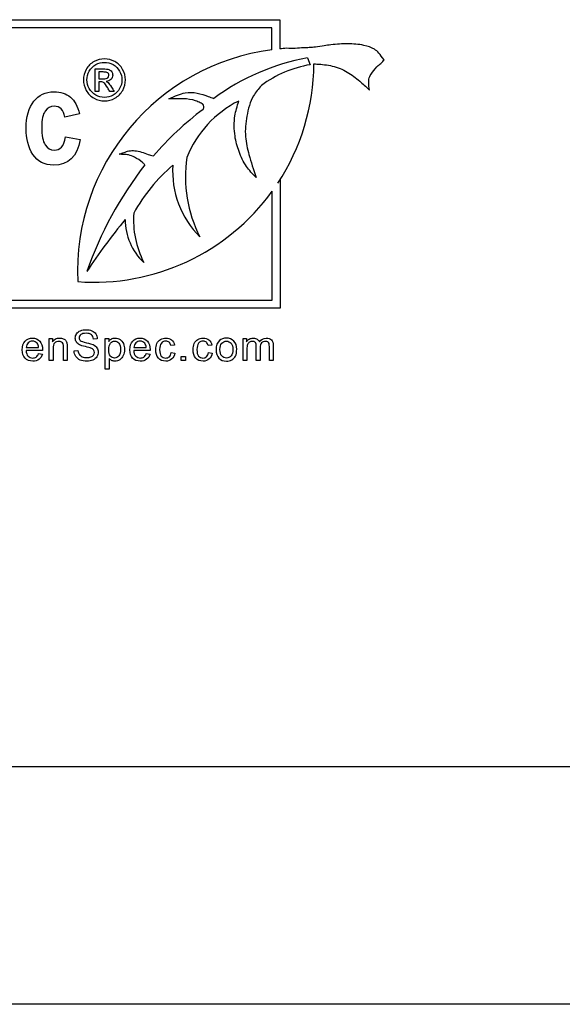
# Model space of a CAD drawing. Units: inches. Extents: x -9.4 to 9.4, y -40.8 to 11.5.
# Drawn here: x -5.9 to -5.3, y 7.5 to 8.5 of the extents above; entities that cross this region are included whole.
import ezdxf

# ---------------------------------------------------------------- set-up
doc = ezdxf.new("R2010")
doc.units = ezdxf.units.IN
doc.header["$MEASUREMENT"] = 0
doc.layers.add('60_VISIBLE', color=7, linetype='Continuous')
doc.layers.add('Default', color=7, linetype='Continuous')

msp = doc.modelspace()

# ---------------------------------------------------------------- linework, layer by layer
at = {"layer": '60_VISIBLE', "color": 7, "linetype": 'Continuous'}
for p, q in [((-6.38585, 8.48257), (-5.6052, 8.48257)), ((-5.6052, 8.48257), (-5.6052, 8.45484)), ((-5.61285, 8.47492), (-6.3782, 8.47492)), ((-5.61285, 8.45397), (-5.61285, 8.47492)), ((-5.57893, 8.44623), (-5.57641, 8.43974)), ((-5.78104, 8.41424), (-5.78104, 8.43578)), ((-5.77759, 8.43282), (-5.77759, 8.42634)), ((-5.77759, 8.42337), (-5.77759, 8.41424)), ((-5.77759, 8.41424), (-5.78104, 8.41424)), ((-5.7629, 8.41424), (-5.76719, 8.41424)), ((-5.79598, 8.39305), (-5.81009, 8.38987)), ((-5.80942, 8.37124), (-5.79525, 8.36855)), ((-5.60724, 8.327), (-5.6049, 8.33013)), ((-5.6049, 8.33013), (-5.6049, 8.20805)), ((-5.61255, 8.2157), (-5.61255, 8.31931)), ((-6.3782, 8.2157), (-5.61255, 8.2157)), ((-5.6049, 8.20805), (-6.38585, 8.20805)), ((-5.82477, 8.15819), (-5.82477, 8.1792)), ((-5.82477, 8.1792), (-5.82156, 8.1792)), ((-5.82156, 8.1792), (-5.82156, 8.17622)), ((-5.77901, 8.17905), (-5.78269, 8.17876)), ((-5.77143, 8.15018), (-5.77143, 8.1792)), ((-5.77143, 8.1792), (-5.76822, 8.1792)), ((-5.76822, 8.1792), (-5.76822, 8.17649)), ((-5.64013, 8.15819), (-5.64013, 8.1792)), ((-5.64013, 8.1792), (-5.63697, 8.1792)), ((-5.63697, 8.1792), (-5.63697, 8.17622)), ((-5.84661, 8.1707), (-5.83495, 8.1707)), ((-5.74419, 8.1707), (-5.73251, 8.1707)), ((-5.70555, 8.17295), (-5.70897, 8.17251)), ((-5.67003, 8.17295), (-5.67347, 8.17251)), ((-5.83118, 8.16777), (-5.84684, 8.16777)), ((-5.83499, 8.16494), (-5.83129, 8.1645)), ((-5.80107, 8.16743), (-5.79745, 8.16777)), ((-5.76789, 8.16038), (-5.76789, 8.15018)), ((-5.72875, 8.16777), (-5.74442, 8.16777)), ((-5.73256, 8.16494), (-5.72885, 8.1645)), ((-5.7087, 8.16591), (-5.7052, 8.16546)), ((-5.69908, 8.15819), (-5.69908, 8.16225)), ((-5.69908, 8.16225), (-5.69502, 8.16225)), ((-5.69502, 8.16225), (-5.69502, 8.15819)), ((-5.67318, 8.16591), (-5.66968, 8.16546)), ((-5.82121, 8.15819), (-5.82477, 8.15819)), ((-5.80768, 8.15819), (-5.81124, 8.15819)), ((-5.76789, 8.15018), (-5.77143, 8.15018)), ((-5.69502, 8.15819), (-5.69908, 8.15819)), ((-5.63659, 8.15819), (-5.64013, 8.15819)), ((-5.62412, 8.15819), (-5.62768, 8.15819)), ((-5.61167, 8.15819), (-5.61521, 8.15819))]:
    msp.add_line(p, q, dxfattribs=at)
for centre, radius, start, end in [((-5.5849, 8.24279), 0.21302, 97.5399, 182.52136), ((-5.5849, 8.24279), 0.21302, 93.73968, 95.46886), ((-5.5397, 8.23256), 0.21724, 100.40207, 126.2603), ((-5.78199, 8.44205), 0.20923, 326.64004, 359.58024), ((-5.55881, 8.3337), 0.10748, 99.42444, 126.50459), ((-5.59917, 8.31428), 0.10158, 116.46667, 158.50026), ((-5.4922, 8.15134), 0.30845, 127.12363, 139.19769), ((-5.57236, 8.33268), 0.12278, 171.17826, 207.43425), ((-5.44867, 8.12302), 0.36095, 142.16298, 160.57865), ((-5.59742, 8.21625), 0.1685, 130.62484, 150.73694), ((-5.62028, 8.33816), 0.08705, 176.06326, 225.46821), ((-5.78199, 8.44205), 0.20923, 265.69071, 324.08203), ((-5.27419, 7.90051), 0.61841, 140.67131, 146.36663), ((-5.69608, 8.29272), 0.05647, 180.28053, 226.59317), ((-5.65403, 8.29254), 0.09058, 176.15092, 206.80327)]:
    msp.add_arc(centre, radius, start, end, dxfattribs=at)
for points, knots in [([(-5.50608, 8.44439), (-5.50791, 8.44718), (-5.51101, 8.45106), (-5.51547, 8.45531), (-5.52739, 8.45914), (-5.54054, 8.45986), (-5.55327, 8.45923), (-5.5637, 8.45773), (-5.57058, 8.45658), (-5.57712, 8.45591), (-5.58638, 8.45586), (-5.59286, 8.45459), (-5.59879, 8.45535)], [0, 0, 0, 0, 0.07227, 0.141286, 0.246725, 0.406767, 0.573921, 0.638989, 0.724352, 0.784311, 0.840028, 1, 1, 1, 1]), ([(-5.77224, 8.44531), (-5.76889, 8.44531), (-5.76559, 8.44443), (-5.76241, 8.44273), (-5.75921, 8.44101), (-5.75671, 8.43852), (-5.75315, 8.43212), (-5.75224, 8.42876), (-5.75224, 8.42185), (-5.75312, 8.41852), (-5.75663, 8.41217), (-5.75911, 8.40969), (-5.76546, 8.40618), (-5.76876, 8.40531), (-5.7757, 8.40531), (-5.77901, 8.40618), (-5.78535, 8.40969), (-5.78783, 8.41217), (-5.78959, 8.41535), (-5.79135, 8.41853), (-5.79224, 8.42185), (-5.79224, 8.42876), (-5.79134, 8.43212), (-5.78956, 8.43532), (-5.78777, 8.43853), (-5.78528, 8.441), (-5.78208, 8.44273), (-5.77889, 8.44445), (-5.7756, 8.44531), (-5.77224, 8.44531)], [0, 0, 0, 0, 0.08168, 0.08168, 0.08168, 0.166391, 0.166391, 0.251103, 0.251103, 0.334559, 0.334559, 0.418015, 0.418015, 0.501472, 0.501472, 0.58431, 0.58431, 0.667148, 0.667148, 0.667148, 0.749652, 0.749652, 0.833395, 0.833395, 0.833395, 0.918306, 0.918306, 0.918306, 1, 1, 1, 1]), ([(-5.77224, 8.44198), (-5.77503, 8.44198), (-5.77777, 8.44125), (-5.78308, 8.43836), (-5.78517, 8.43633), (-5.78817, 8.43096), (-5.78892, 8.42817), (-5.78892, 8.42242), (-5.78819, 8.41965), (-5.7867, 8.41702), (-5.78519, 8.41438), (-5.78316, 8.41233), (-5.78053, 8.41083), (-5.77789, 8.40933), (-5.77511, 8.40864), (-5.76935, 8.40864), (-5.76659, 8.40936), (-5.76393, 8.41083), (-5.76129, 8.4123), (-5.75924, 8.41436), (-5.75777, 8.41702), (-5.75631, 8.41966), (-5.75557, 8.42242), (-5.75557, 8.42817), (-5.75632, 8.43096), (-5.75932, 8.43633), (-5.76138, 8.43836), (-5.76406, 8.43981), (-5.76673, 8.44124), (-5.76946, 8.44198), (-5.77224, 8.44198)], [0, 0, 0, 0, 0.083359, 0.083359, 0.166718, 0.166718, 0.250077, 0.250077, 0.332691, 0.332691, 0.332691, 0.417168, 0.417168, 0.417168, 0.499633, 0.499633, 0.582841, 0.582841, 0.582841, 0.667407, 0.667407, 0.667407, 0.750564, 0.750564, 0.834471, 0.834471, 0.918377, 0.918377, 0.918377, 1, 1, 1, 1]), ([(-5.57277, 8.44052), (-5.57181, 8.44049), (-5.57089, 8.44045), (-5.56996, 8.44041), (-5.56522, 8.44016), (-5.55487, 8.43905), (-5.54097, 8.43351), (-5.52961, 8.42473), (-5.52362, 8.41915), (-5.51992, 8.41555)], [0, 0, 0, 0, 0.079402, 0.079402, 0.079402, 0.319645, 0.569843, 0.806817, 1, 1, 1, 1]), ([(-5.51992, 8.41555), (-5.52035, 8.41829), (-5.52073, 8.42225), (-5.52033, 8.42861), (-5.51603, 8.43343), (-5.51298, 8.43831), (-5.50844, 8.44148), (-5.50695, 8.44334), (-5.50608, 8.44439)], [0, 0, 0, 0, 0.221827, 0.384582, 0.527399, 0.775128, 0.890546, 1, 1, 1, 1]), ([(-5.78104, 8.43578), (-5.77857, 8.43578), (-5.77609, 8.43578), (-5.77361, 8.43578), (-5.77106, 8.43578), (-5.76923, 8.43558), (-5.76809, 8.43516), (-5.76696, 8.43475), (-5.76603, 8.43408), (-5.76535, 8.43307), (-5.7647, 8.43209), (-5.76435, 8.43104), (-5.76435, 8.42835), (-5.76492, 8.42696), (-5.76605, 8.4258), (-5.7672, 8.42462), (-5.76871, 8.42396), (-5.77057, 8.42384)], [0, 0, 0, 0, 0.25197, 0.25197, 0.25197, 0.441172, 0.441172, 0.441172, 0.559943, 0.559943, 0.559943, 0.671256, 0.671256, 0.829166, 0.829166, 0.829166, 1, 1, 1, 1]), ([(-5.77759, 8.42634), (-5.77616, 8.42634), (-5.77473, 8.42634), (-5.7733, 8.42634), (-5.77124, 8.42634), (-5.76984, 8.42662), (-5.7691, 8.42722), (-5.76834, 8.42782), (-5.76799, 8.42861), (-5.76799, 8.43024), (-5.76817, 8.4308), (-5.7685, 8.43132), (-5.76883, 8.43183), (-5.76938, 8.4322), (-5.77, 8.43245), (-5.77063, 8.43272), (-5.77183, 8.43282), (-5.77356, 8.43282), (-5.7749, 8.43282), (-5.77624, 8.43282), (-5.77759, 8.43282)], [0, 0, 0, 0, 0.188473, 0.188473, 0.188473, 0.380542, 0.380542, 0.380542, 0.50448, 0.50448, 0.58075, 0.58075, 0.58075, 0.66465, 0.66465, 0.66465, 0.822804, 0.822804, 0.822804, 1, 1, 1, 1]), ([(-5.76719, 8.41424), (-5.76782, 8.41536), (-5.76846, 8.41649), (-5.7691, 8.41762), (-5.77059, 8.42026), (-5.77181, 8.42193), (-5.77273, 8.4226), (-5.77337, 8.42306), (-5.77431, 8.42337), (-5.77552, 8.42337), (-5.77621, 8.42337), (-5.7769, 8.42337), (-5.77759, 8.42337)], [0, 0, 0, 0, 0.257306, 0.257306, 0.257306, 0.66839, 0.66839, 0.66839, 0.863341, 0.863341, 0.863341, 1, 1, 1, 1]), ([(-5.77057, 8.42384), (-5.76982, 8.4235), (-5.7692, 8.42314), (-5.76873, 8.4227), (-5.76786, 8.42187), (-5.7668, 8.42043), (-5.76553, 8.41844), (-5.76465, 8.41705), (-5.76378, 8.41564), (-5.7629, 8.41424)], [0, 0, 0, 0, 0.173722, 0.173722, 0.173722, 0.601929, 0.601929, 0.601929, 1, 1, 1, 1]), ([(-5.79525, 8.36855), (-5.79818, 8.3523), (-5.80661, 8.34424), (-5.82946, 8.34424), (-5.83606, 8.3476), (-5.84034, 8.35438), (-5.84463, 8.36119), (-5.84681, 8.36934), (-5.84681, 8.39036), (-5.84437, 8.39904), (-5.83948, 8.40502), (-5.83462, 8.41098), (-5.82824, 8.414), (-5.81394, 8.414), (-5.80869, 8.41235), (-5.80063, 8.40563), (-5.79775, 8.40032), (-5.79598, 8.39305)], [0, 0, 0, 0, 0.219246, 0.219246, 0.359641, 0.359641, 0.359641, 0.500737, 0.500737, 0.668795, 0.668795, 0.668795, 0.794829, 0.794829, 0.897414, 0.897414, 1, 1, 1, 1]), ([(-5.71087, 8.40731), (-5.70789, 8.40866), (-5.70316, 8.41064), (-5.69427, 8.41399), (-5.68416, 8.41311), (-5.67654, 8.41085), (-5.67338, 8.40965), (-5.67167, 8.409), (-5.67015, 8.40833), (-5.66819, 8.40773)], [0, 0, 0, 0, 0.177252, 0.330817, 0.548725, 0.765839, 0.765839, 0.765839, 1, 1, 1, 1]), ([(-5.62275, 8.4201), (-5.62576, 8.41661), (-5.63243, 8.4087), (-5.63719, 8.39101), (-5.63904, 8.37209), (-5.63434, 8.35208), (-5.63052, 8.34031), (-5.6277, 8.33234)], [0, 0, 0, 0, 0.135434, 0.353391, 0.565175, 0.751523, 1, 1, 1, 1]), ([(-5.67836, 8.39728), (-5.67803, 8.39779), (-5.67731, 8.39896), (-5.67781, 8.40203), (-5.68144, 8.4037), (-5.68747, 8.40652), (-5.69596, 8.4075), (-5.70463, 8.40728), (-5.7089, 8.40731), (-5.71087, 8.40731)], [0, 0, 0, 0, 0.043058, 0.112703, 0.207358, 0.333057, 0.64239, 0.859707, 1, 1, 1, 1]), ([(-5.6277, 8.33234), (-5.63135, 8.33604), (-5.63788, 8.3428), (-5.64451, 8.3569), (-5.6489, 8.37297), (-5.64892, 8.38497), (-5.64796, 8.39114), (-5.64724, 8.39569), (-5.64599, 8.39994), (-5.64445, 8.40522)], [0, 0, 0, 0, 0.157214, 0.333453, 0.500903, 0.715459, 0.715459, 0.715459, 1, 1, 1, 1]), ([(-5.81009, 8.38987), (-5.81119, 8.39678), (-5.81449, 8.4002), (-5.82005, 8.40026), (-5.8236, 8.4003), (-5.82647, 8.39873), (-5.83087, 8.39262), (-5.83197, 8.38749), (-5.83197, 8.37234), (-5.83087, 8.36672), (-5.82867, 8.36348), (-5.82646, 8.36023), (-5.8236, 8.35853), (-5.81718, 8.35853), (-5.81498, 8.35945), (-5.81321, 8.36134), (-5.81147, 8.3632), (-5.81016, 8.36647), (-5.80942, 8.37124)], [0, 0, 0, 0, 0.180564, 0.180564, 0.180564, 0.338712, 0.338712, 0.496861, 0.496861, 0.673933, 0.673933, 0.673933, 0.790625, 0.790625, 0.878145, 0.878145, 0.878145, 1, 1, 1, 1]), ([(-5.75827, 8.35461), (-5.7565, 8.35524), (-5.75365, 8.35616), (-5.74868, 8.35808), (-5.74303, 8.35807), (-5.73683, 8.35688), (-5.73115, 8.35424), (-5.72752, 8.35337), (-5.72569, 8.3529)], [0, 0, 0, 0, 0.151401, 0.287723, 0.460592, 0.645145, 0.847134, 1, 1, 1, 1]), ([(-5.73373, 8.34443), (-5.73455, 8.34527), (-5.73729, 8.34803), (-5.74264, 8.35143), (-5.74878, 8.35417), (-5.75394, 8.35428), (-5.75674, 8.35452), (-5.75827, 8.35461)], [0, 0, 0, 0, 0.116191, 0.452836, 0.668076, 0.847431, 1, 1, 1, 1]), ([(-5.79745, 8.16777), (-5.79729, 8.16631), (-5.79689, 8.16514), (-5.79566, 8.16329), (-5.79468, 8.16254), (-5.79339, 8.16196), (-5.79209, 8.16138), (-5.7906, 8.16111), (-5.78752, 8.16111), (-5.78625, 8.16133), (-5.78513, 8.16175), (-5.78401, 8.16218), (-5.78319, 8.16279), (-5.78211, 8.16429), (-5.78184, 8.16512), (-5.78184, 8.16693), (-5.78209, 8.16771), (-5.78263, 8.16841), (-5.78315, 8.16908), (-5.78402, 8.16964), (-5.78523, 8.17012), (-5.78599, 8.17042), (-5.78771, 8.17089), (-5.79035, 8.17152), (-5.793, 8.17216), (-5.79485, 8.17276), (-5.79591, 8.17333), (-5.79728, 8.17408), (-5.79831, 8.17497), (-5.79899, 8.17605), (-5.79965, 8.17711), (-5.79999, 8.17832), (-5.79999, 8.18113), (-5.79958, 8.18249), (-5.79793, 8.18503), (-5.79672, 8.18601), (-5.79356, 8.18732), (-5.79179, 8.18767), (-5.78771, 8.18767), (-5.78583, 8.18732), (-5.78421, 8.18663), (-5.78258, 8.18593), (-5.78132, 8.18492), (-5.78044, 8.18359), (-5.77954, 8.18225), (-5.77909, 8.18074), (-5.77901, 8.17905)], [0, 0, 0, 0, 0.048974, 0.048974, 0.097949, 0.097949, 0.097949, 0.155878, 0.155878, 0.20829, 0.20829, 0.20829, 0.244544, 0.244544, 0.280798, 0.280798, 0.317052, 0.317052, 0.317052, 0.358184, 0.358184, 0.358184, 0.42759, 0.42759, 0.42759, 0.504195, 0.504195, 0.504195, 0.558429, 0.558429, 0.558429, 0.616103, 0.616103, 0.678719, 0.678719, 0.741336, 0.741336, 0.803952, 0.803952, 0.872769, 0.872769, 0.872769, 0.937001, 0.937001, 0.937001, 1, 1, 1, 1]), ([(-5.83129, 8.1645), (-5.83187, 8.16235), (-5.83293, 8.16069), (-5.83451, 8.1595), (-5.83606, 8.15832), (-5.83807, 8.15773), (-5.84357, 8.15773), (-5.84602, 8.15867), (-5.84781, 8.16056), (-5.8496, 8.16245), (-5.8505, 8.1651), (-5.8505, 8.17204), (-5.84959, 8.17478), (-5.84777, 8.17674), (-5.84596, 8.17868), (-5.84361, 8.17966), (-5.83789, 8.17966), (-5.8356, 8.1787), (-5.83383, 8.1768), (-5.83205, 8.17487), (-5.83116, 8.17218), (-5.83116, 8.1685), (-5.83118, 8.16818), (-5.83118, 8.16777)], [0, 0, 0, 0, 0.095913, 0.095913, 0.095913, 0.197278, 0.197278, 0.324183, 0.324183, 0.324183, 0.460677, 0.460677, 0.601004, 0.601004, 0.601004, 0.726112, 0.726112, 0.847077, 0.847077, 0.847077, 0.991193, 0.991193, 1, 1, 1, 1]), ([(-5.82156, 8.17622), (-5.82002, 8.17851), (-5.81779, 8.17966), (-5.81361, 8.17966), (-5.81244, 8.17943), (-5.81032, 8.17851), (-5.80951, 8.17791), (-5.80847, 8.17645), (-5.80809, 8.17557), (-5.8079, 8.17457), (-5.80777, 8.17389), (-5.80768, 8.17274), (-5.80768, 8.1711), (-5.80768, 8.1668), (-5.80768, 8.16249), (-5.80768, 8.15819)], [0, 0, 0, 0, 0.225132, 0.225132, 0.321406, 0.321406, 0.417679, 0.417679, 0.513953, 0.513953, 0.513953, 0.617015, 0.617015, 0.617015, 1, 1, 1, 1]), ([(-5.78269, 8.17876), (-5.78288, 8.18055), (-5.78354, 8.18192), (-5.78581, 8.18376), (-5.78748, 8.18423), (-5.792, 8.18423), (-5.7937, 8.1838), (-5.79475, 8.18296), (-5.7958, 8.18212), (-5.79633, 8.18107), (-5.79633, 8.17884), (-5.79595, 8.17799), (-5.79522, 8.17732), (-5.79447, 8.17663), (-5.79256, 8.17595), (-5.78946, 8.17526), (-5.78636, 8.17456), (-5.78423, 8.17393), (-5.78307, 8.17341), (-5.78139, 8.17265), (-5.78017, 8.17164), (-5.77938, 8.17045), (-5.77858, 8.16925), (-5.77817, 8.16789), (-5.77817, 8.16481), (-5.77861, 8.16335), (-5.77949, 8.16198), (-5.78037, 8.16062), (-5.78161, 8.15956), (-5.78327, 8.15881), (-5.78491, 8.15806), (-5.78675, 8.15767), (-5.79141, 8.15767), (-5.79358, 8.15805), (-5.79535, 8.15881), (-5.79711, 8.15955), (-5.79849, 8.16071), (-5.79949, 8.16225), (-5.80048, 8.16378), (-5.80101, 8.1655), (-5.80107, 8.16743)], [0, 0, 0, 0, 0.065874, 0.065874, 0.131747, 0.131747, 0.199324, 0.199324, 0.199324, 0.244398, 0.244398, 0.283656, 0.283656, 0.283656, 0.363964, 0.363964, 0.363964, 0.450826, 0.450826, 0.450826, 0.513441, 0.513441, 0.513441, 0.571936, 0.571936, 0.630431, 0.630431, 0.630431, 0.69565, 0.69565, 0.69565, 0.76708, 0.76708, 0.857202, 0.857202, 0.857202, 0.9285, 0.9285, 0.9285, 1, 1, 1, 1]), ([(-5.76822, 8.17649), (-5.76745, 8.17755), (-5.76658, 8.17834), (-5.76562, 8.17886), (-5.76465, 8.17938), (-5.76349, 8.17966), (-5.76031, 8.17966), (-5.75871, 8.1792), (-5.75735, 8.17828), (-5.75597, 8.17735), (-5.75492, 8.17605), (-5.75423, 8.17437), (-5.75353, 8.17269), (-5.75317, 8.17085), (-5.75317, 8.16669), (-5.75356, 8.16477), (-5.75433, 8.16306), (-5.75511, 8.16132), (-5.75623, 8.16002), (-5.75771, 8.15909), (-5.75917, 8.15818), (-5.76073, 8.15773), (-5.76354, 8.15773), (-5.76462, 8.15798), (-5.76651, 8.15898), (-5.76728, 8.15961), (-5.76789, 8.16038)], [0, 0, 0, 0, 0.077959, 0.077959, 0.077959, 0.160093, 0.160093, 0.268834, 0.268834, 0.268834, 0.3804, 0.3804, 0.3804, 0.503373, 0.503373, 0.635807, 0.635807, 0.635807, 0.752253, 0.752253, 0.752253, 0.852305, 0.852305, 0.926152, 0.926152, 1, 1, 1, 1]), ([(-5.72885, 8.1645), (-5.72943, 8.16235), (-5.7305, 8.16069), (-5.73208, 8.1595), (-5.73364, 8.15832), (-5.73564, 8.15773), (-5.74115, 8.15773), (-5.74357, 8.15867), (-5.74538, 8.16056), (-5.74719, 8.16244), (-5.74807, 8.1651), (-5.74807, 8.17204), (-5.74717, 8.17478), (-5.74534, 8.17674), (-5.74353, 8.17868), (-5.74116, 8.17966), (-5.73547, 8.17966), (-5.73318, 8.1787), (-5.73141, 8.1768), (-5.72962, 8.17487), (-5.72873, 8.17218), (-5.72873, 8.1685), (-5.72873, 8.16818), (-5.72875, 8.16777)], [0, 0, 0, 0, 0.096062, 0.096062, 0.096062, 0.197398, 0.197398, 0.324267, 0.324267, 0.324267, 0.46076, 0.46076, 0.601086, 0.601086, 0.601086, 0.725755, 0.725755, 0.8471, 0.8471, 0.8471, 0.991194, 0.991194, 1, 1, 1, 1]), ([(-5.7052, 8.16546), (-5.70559, 8.16304), (-5.70655, 8.16113), (-5.70813, 8.15979), (-5.7097, 8.15844), (-5.71163, 8.15773), (-5.71677, 8.15773), (-5.71906, 8.15867), (-5.72081, 8.16054), (-5.72256, 8.1624), (-5.7234, 8.16512), (-5.7234, 8.17087), (-5.72304, 8.17285), (-5.72229, 8.17457), (-5.72155, 8.17626), (-5.7204, 8.17753), (-5.71888, 8.17838), (-5.71734, 8.17923), (-5.71569, 8.17966), (-5.71161, 8.17966), (-5.70976, 8.17907), (-5.70832, 8.17791), (-5.70687, 8.17675), (-5.70595, 8.17508), (-5.70555, 8.17295)], [0, 0, 0, 0, 0.113589, 0.113589, 0.113589, 0.220889, 0.220889, 0.356377, 0.356377, 0.356377, 0.513074, 0.513074, 0.613808, 0.613808, 0.613808, 0.704412, 0.704412, 0.704412, 0.790624, 0.790624, 0.898849, 0.898849, 0.898849, 1, 1, 1, 1]), ([(-5.66968, 8.16546), (-5.67007, 8.16304), (-5.67105, 8.16113), (-5.67261, 8.15979), (-5.67418, 8.15842), (-5.67611, 8.15773), (-5.68125, 8.15773), (-5.68355, 8.15867), (-5.68529, 8.16054), (-5.68703, 8.16241), (-5.6879, 8.16512), (-5.6879, 8.17087), (-5.68752, 8.17285), (-5.68677, 8.17457), (-5.68603, 8.17626), (-5.68488, 8.17753), (-5.68336, 8.17838), (-5.68182, 8.17923), (-5.68017, 8.17966), (-5.67609, 8.17966), (-5.67424, 8.17907), (-5.6728, 8.17791), (-5.67135, 8.17675), (-5.67043, 8.17508), (-5.67003, 8.17295)], [0, 0, 0, 0, 0.11352, 0.11352, 0.11352, 0.22175, 0.22175, 0.356356, 0.356356, 0.356356, 0.513104, 0.513104, 0.61387, 0.61387, 0.61387, 0.704459, 0.704459, 0.704459, 0.789741, 0.789741, 0.898864, 0.898864, 0.898864, 1, 1, 1, 1]), ([(-5.66593, 8.1687), (-5.66593, 8.17258), (-5.66485, 8.17545), (-5.66272, 8.17734), (-5.66094, 8.17891), (-5.65871, 8.17966), (-5.65325, 8.17966), (-5.65088, 8.1787), (-5.64723, 8.17493), (-5.64632, 8.17231), (-5.64632, 8.16629), (-5.64672, 8.16415), (-5.64834, 8.16108), (-5.64952, 8.15986), (-5.65105, 8.15902), (-5.65262, 8.15816), (-5.65429, 8.15773), (-5.65904, 8.15773), (-5.66141, 8.15867), (-5.66503, 8.16244), (-5.66593, 8.16516), (-5.66593, 8.1687)], [0, 0, 0, 0, 0.142777, 0.142777, 0.142777, 0.248469, 0.248469, 0.365121, 0.365121, 0.481773, 0.481773, 0.576173, 0.576173, 0.670574, 0.670574, 0.670574, 0.749008, 0.749008, 0.874504, 0.874504, 1, 1, 1, 1]), ([(-5.63697, 8.17622), (-5.63632, 8.17726), (-5.63543, 8.17809), (-5.63435, 8.17872), (-5.63327, 8.17936), (-5.63201, 8.17966), (-5.62904, 8.17966), (-5.62777, 8.17934), (-5.62677, 8.17868), (-5.62578, 8.17804), (-5.62508, 8.17712), (-5.62467, 8.17597)], [0, 0, 0, 0, 0.24249, 0.24249, 0.24249, 0.491707, 0.491707, 0.768235, 0.768235, 0.768235, 1, 1, 1, 1]), ([(-5.62467, 8.17597), (-5.623, 8.17843), (-5.62084, 8.17966), (-5.61607, 8.17966), (-5.61447, 8.17909), (-5.61334, 8.17793), (-5.61221, 8.17679), (-5.61167, 8.17499), (-5.61167, 8.1726), (-5.61167, 8.1678), (-5.61167, 8.16299), (-5.61167, 8.15819)], [0, 0, 0, 0, 0.22078, 0.22078, 0.393909, 0.393909, 0.393909, 0.566237, 0.566237, 0.566237, 1, 1, 1, 1]), ([(-5.83495, 8.1707), (-5.8351, 8.17247), (-5.83555, 8.17378), (-5.83628, 8.17468), (-5.8374, 8.17606), (-5.83888, 8.17672), (-5.84067, 8.17674), (-5.8423, 8.17676), (-5.84367, 8.17618), (-5.84476, 8.17508), (-5.84587, 8.17398), (-5.8465, 8.17253), (-5.84661, 8.1707)], [0, 0, 0, 0, 0.227837, 0.227837, 0.227837, 0.496316, 0.496316, 0.496316, 0.73949, 0.73949, 0.73949, 1, 1, 1, 1]), ([(-5.81124, 8.15819), (-5.81124, 8.16244), (-5.81124, 8.16669), (-5.81124, 8.17095), (-5.81124, 8.17239), (-5.81138, 8.17347), (-5.81165, 8.1742), (-5.81191, 8.17492), (-5.81242, 8.17549), (-5.81384, 8.17634), (-5.81467, 8.17657), (-5.81715, 8.17657), (-5.81846, 8.17607), (-5.81956, 8.17512), (-5.82067, 8.17416), (-5.82121, 8.17233), (-5.82121, 8.16964), (-5.82121, 8.16582), (-5.82121, 8.16201), (-5.82121, 8.15819)], [0, 0, 0, 0, 0.299475, 0.299475, 0.299475, 0.376755, 0.376755, 0.376755, 0.437109, 0.437109, 0.497462, 0.497462, 0.59282, 0.59282, 0.59282, 0.731144, 0.731144, 0.731144, 1, 1, 1, 1]), ([(-5.76822, 8.1686), (-5.76822, 8.16589), (-5.76768, 8.16389), (-5.76549, 8.16131), (-5.76416, 8.16065), (-5.7626, 8.16067), (-5.76102, 8.16069), (-5.75966, 8.16133), (-5.75854, 8.16267), (-5.75743, 8.16402), (-5.75685, 8.16608), (-5.75685, 8.17156), (-5.75739, 8.17356), (-5.75848, 8.17489), (-5.75959, 8.17623), (-5.76091, 8.17689), (-5.76397, 8.17689), (-5.76529, 8.17618), (-5.76647, 8.17478), (-5.76765, 8.17336), (-5.76822, 8.17129), (-5.76822, 8.1686)], [0, 0, 0, 0, 0.123136, 0.123136, 0.246273, 0.246273, 0.246273, 0.351798, 0.351798, 0.351798, 0.500859, 0.500859, 0.642774, 0.642774, 0.642774, 0.748242, 0.748242, 0.852392, 0.852392, 0.852392, 1, 1, 1, 1]), ([(-5.73251, 8.1707), (-5.73266, 8.17247), (-5.73312, 8.17378), (-5.73385, 8.17468), (-5.73497, 8.17606), (-5.73645, 8.17672), (-5.73824, 8.17674), (-5.73988, 8.17676), (-5.74124, 8.17618), (-5.74234, 8.17508), (-5.74345, 8.17398), (-5.74407, 8.17253), (-5.74419, 8.1707)], [0, 0, 0, 0, 0.228098, 0.228098, 0.228098, 0.496486, 0.496486, 0.496486, 0.739578, 0.739578, 0.739578, 1, 1, 1, 1]), ([(-5.70897, 8.17251), (-5.7093, 8.17389), (-5.70988, 8.17495), (-5.71072, 8.17566), (-5.71156, 8.17636), (-5.71255, 8.17672), (-5.71373, 8.17674), (-5.71551, 8.17677), (-5.71696, 8.17609), (-5.71807, 8.1748), (-5.71918, 8.17352), (-5.71975, 8.17149), (-5.71975, 8.16589), (-5.71921, 8.16385), (-5.71813, 8.16258), (-5.71705, 8.1613), (-5.71567, 8.16065), (-5.71394, 8.16067), (-5.71255, 8.16069), (-5.7114, 8.1611), (-5.71045, 8.16194), (-5.70951, 8.16279), (-5.70893, 8.16412), (-5.7087, 8.16591)], [0, 0, 0, 0, 0.097249, 0.097249, 0.097249, 0.183463, 0.183463, 0.183463, 0.314031, 0.314031, 0.314031, 0.483221, 0.483221, 0.655936, 0.655936, 0.655936, 0.78233, 0.78233, 0.78233, 0.882789, 0.882789, 0.882789, 1, 1, 1, 1]), ([(-5.67347, 8.17251), (-5.6738, 8.17389), (-5.67438, 8.17495), (-5.67603, 8.17637), (-5.67703, 8.17672), (-5.67822, 8.17674), (-5.67999, 8.17677), (-5.68144, 8.17609), (-5.68255, 8.1748), (-5.68366, 8.17352), (-5.68423, 8.17149), (-5.68423, 8.16589), (-5.68369, 8.16385), (-5.68261, 8.16258), (-5.68153, 8.16131), (-5.68015, 8.16065), (-5.67842, 8.16067), (-5.67703, 8.16069), (-5.67588, 8.1611), (-5.67495, 8.16194), (-5.67401, 8.16281), (-5.67343, 8.16412), (-5.67318, 8.16591)], [0, 0, 0, 0, 0.091907, 0.091907, 0.183813, 0.183813, 0.183813, 0.313966, 0.313966, 0.313966, 0.483261, 0.483261, 0.656084, 0.656084, 0.656084, 0.782532, 0.782532, 0.782532, 0.882621, 0.882621, 0.882621, 1, 1, 1, 1]), ([(-5.66227, 8.1687), (-5.66227, 8.166), (-5.6617, 8.164), (-5.66052, 8.16267), (-5.65934, 8.16133), (-5.65789, 8.16065), (-5.65612, 8.16067), (-5.65436, 8.16069), (-5.6529, 8.16133), (-5.65173, 8.16267), (-5.65056, 8.16401), (-5.64998, 8.16606), (-5.64998, 8.17141), (-5.65057, 8.17339), (-5.65175, 8.17472), (-5.65293, 8.17606), (-5.65436, 8.17672), (-5.65612, 8.17674), (-5.65789, 8.17676), (-5.65935, 8.17607), (-5.66052, 8.17474), (-5.66171, 8.1734), (-5.66227, 8.17139), (-5.66227, 8.1687)], [0, 0, 0, 0, 0.140517, 0.140517, 0.140517, 0.250216, 0.250216, 0.250216, 0.359394, 0.359394, 0.359394, 0.504988, 0.504988, 0.640472, 0.640472, 0.640472, 0.749389, 0.749389, 0.749389, 0.859065, 0.859065, 0.859065, 1, 1, 1, 1]), ([(-5.62768, 8.15819), (-5.62768, 8.16273), (-5.62768, 8.16727), (-5.62768, 8.17181), (-5.62768, 8.17339), (-5.62796, 8.17458), (-5.62912, 8.17616), (-5.63006, 8.17657), (-5.63239, 8.17657), (-5.63331, 8.1763), (-5.63416, 8.17578), (-5.63502, 8.17525), (-5.63562, 8.17447), (-5.63639, 8.17243), (-5.63659, 8.17097), (-5.63659, 8.16906), (-5.63659, 8.16544), (-5.63659, 8.16181), (-5.63659, 8.15819)], [0, 0, 0, 0, 0.325739, 0.325739, 0.325739, 0.411287, 0.411287, 0.496834, 0.496834, 0.561305, 0.561305, 0.561305, 0.65066, 0.65066, 0.740016, 0.740016, 0.740016, 1, 1, 1, 1]), ([(-5.61521, 8.15819), (-5.61521, 8.1626), (-5.61521, 8.167), (-5.61521, 8.17141), (-5.61521, 8.17281), (-5.61532, 8.17385), (-5.61555, 8.17447), (-5.61579, 8.1751), (-5.61621, 8.1756), (-5.61682, 8.17599), (-5.61742, 8.17636), (-5.61815, 8.17657), (-5.62044, 8.17657), (-5.62167, 8.17607), (-5.62363, 8.1741), (-5.62412, 8.17253), (-5.62412, 8.17037), (-5.62412, 8.16631), (-5.62412, 8.16225), (-5.62412, 8.15819)], [0, 0, 0, 0, 0.31545, 0.31545, 0.31545, 0.389245, 0.389245, 0.389245, 0.437409, 0.437409, 0.437409, 0.495679, 0.495679, 0.602507, 0.602507, 0.709335, 0.709335, 0.709335, 1, 1, 1, 1]), ([(-5.84684, 8.16777), (-5.84671, 8.16546), (-5.84605, 8.16371), (-5.84488, 8.16248), (-5.84373, 8.16127), (-5.84226, 8.16065), (-5.84051, 8.16067), (-5.8392, 8.16069), (-5.83809, 8.161), (-5.83716, 8.16167), (-5.83624, 8.16234), (-5.83553, 8.16344), (-5.83499, 8.16494)], [0, 0, 0, 0, 0.317153, 0.317153, 0.317153, 0.585205, 0.585205, 0.585205, 0.780685, 0.780685, 0.780685, 1, 1, 1, 1]), ([(-5.74442, 8.16777), (-5.74428, 8.16546), (-5.74363, 8.16371), (-5.74245, 8.16248), (-5.74129, 8.16126), (-5.73982, 8.16065), (-5.73807, 8.16067), (-5.73678, 8.16069), (-5.73566, 8.161), (-5.73474, 8.16167), (-5.7338, 8.16235), (-5.73308, 8.16344), (-5.73256, 8.16494)], [0, 0, 0, 0, 0.317112, 0.317112, 0.317112, 0.586138, 0.586138, 0.586138, 0.780553, 0.780553, 0.780553, 1, 1, 1, 1])]:
    msp.add_open_spline(points, degree=3, knots=knots, dxfattribs=at)
at = {"layer": 'Default', "color": 7, "linetype": 'Continuous'}
for p, q in [((6.87478, 7.7718), (-6.87522, 7.7718)), ((6.87478, 7.54586), (-6.87522, 7.54586))]:
    msp.add_line(p, q, dxfattribs=at)

doc.saveas('drawing.dxf')
